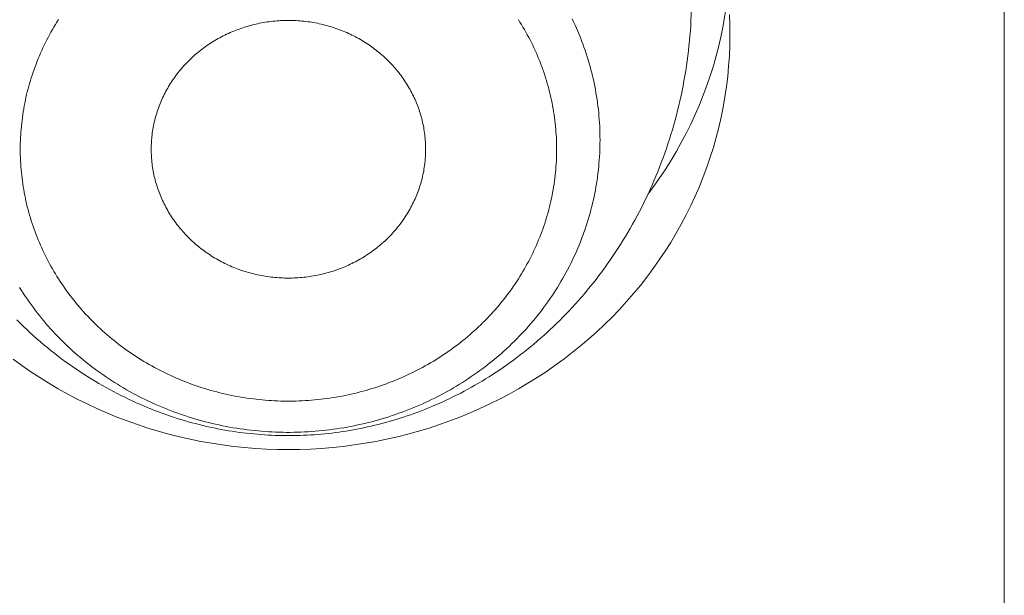
# Model space of a CAD drawing. Units: millimetres. Extents: x 32781 to 34266, y 4478 to 5528.
# Drawn here: x 33430 to 33435, y 5193 to 5195 of the extents above; entities that cross this region are included whole.
import ezdxf

# ---------------------------------------------------------------- set-up
doc = ezdxf.new("R2010")
doc.units = ezdxf.units.MM
doc.header["$LTSCALE"] = 10
doc.linetypes.add('CENTER1', pattern=[10, 6.25, -1.25, 1.25, -1.25])
for name, color, linetype, lineweight in [('中心線', 1, 'Continuous', 0), ('寸法', 3, 'Continuous', 20), ('細線', 7, 'Continuous', 9)]:
    doc.layers.add(name, color=color, linetype=linetype, lineweight=lineweight)
doc.styles.add('japanese', font='romans.shx', dxfattribs={"bigfont": 'bigfont.shx'})
doc.dimstyles.new('KIHON1対4', dxfattribs={"dimscale": 10, "dimtxt": 1, "dimasz": 1, "dimexe": 0, "dimexo": 0.8, "dimgap": 0.4, "dimtad": 1, "dimdec": 0, "dimdsep": 46, "dimtxsty": 'japanese', "dimblk": 'OPEN30', "dimcen": 2.5, "dimadec": 0, "dimazin": 0, "dimtfac": 1, "dimtdec": 0, "dimtmove": 0, "dimatfit": 0, "dimfxl": 1, "dimarcsym": 0})

# ---------------------------------------------------------------- blocks, each defined once
blk = doc.blocks.new('_Open30')
at = {"color": 0, "linetype": 'ByBlock', "lineweight": -2}
for p, q in [((-1, 0.26795), (0, 0)), ((0, 0), (-1, -0.26795)), ((0, 0), (-1, 0))]:
    blk.add_line(p, q, dxfattribs=at)
blk = doc.blocks.new('*D46')
at = {"layer": 'Defpoints', "color": 0, "linetype": 'Continuous', "transparency": 16777216}
for p in [(33434.5159, 5348.7001), (33434.5159, 5289.4347), (33334.5159, 5097.0947)]:
    blk.add_point(p, dxfattribs=at)
at = {"layer": '寸法', "color": 0, "linetype": 'Continuous', "lineweight": -2, "transparency": 16777216}
for p, q in [((33334.5159, 5107.0947), (33334.5159, 5348.7001)), ((33347.0159, 5348.7001), (33422.0159, 5348.7001)), ((33434.5159, 5299.4347), (33434.5159, 5348.7001))]:
    blk.add_line(p, q, dxfattribs=at)
at = {"layer": '寸法', "color": 0, "linetype": 'Continuous', "lineweight": -2, "transparency": 16777216, "xscale": 12.5, "yscale": 12.5, "zscale": 12.5, "rotation": 180}
blk.add_blockref('_Open30', (33334.5159, 5348.7001), dxfattribs=at)
at = {"layer": '寸法', "color": 0, "linetype": 'Continuous', "lineweight": -2, "transparency": 16777216, "xscale": 12.5, "yscale": 12.5, "zscale": 12.5}
blk.add_blockref('_Open30', (33434.5159, 5348.7001), dxfattribs=at)
at = {"layer": '寸法', "color": 0, "linetype": 'Continuous', "lineweight": 5, "transparency": 16777216, "insert": (33384.5159, 5358.9501), "char_height": 12.5, "attachment_point": 5, "style": 'japanese'}
blk.add_mtext('100-200', dxfattribs=at)

msp = doc.modelspace()

# ---------------------------------------------------------------- linework, layer by layer
at = {"layer": '中心線', "color": 1, "linetype": 'CENTER1', "lineweight": 0, "ltscale": 0.1}
msp.add_line((33434.5159, 5020.1887), (33434.5159, 5289.4347), dxfattribs=at)
at = {"layer": '細線'}
for points in [[(33433.2329, 5195.9253), (33433.2029, 5195.3389)], [(33433.357, 5195.4492), (33433.3568, 5195.4471), (33433.3516, 5195.404), (33433.3453, 5195.3611), (33433.3379, 5195.3184), (33433.3293, 5195.2757), (33433.3196, 5195.2334), (33433.3088, 5195.1912), (33433.2968, 5195.1494), (33433.2838, 5195.1078), (33433.2697, 5195.0666), (33433.2544, 5195.0256), (33433.2381, 5194.9851), (33433.2207, 5194.9449), (33433.2023, 5194.9052), (33433.1828, 5194.8659), (33433.1622, 5194.8271), (33433.1407, 5194.7888), (33433.1181, 5194.751), (33433.0946, 5194.7137), (33433.07, 5194.677), (33433.0445, 5194.6409), (33433.0237, 5194.613)], [(33430.5525, 5195.3431), (33430.5459, 5195.3327), (33430.5394, 5195.3222), (33430.5331, 5195.3116), (33430.5269, 5195.3009), (33430.5208, 5195.2902), (33430.5149, 5195.2794), (33430.509, 5195.2685), (33430.5034, 5195.2576), (33430.4978, 5195.2466), (33430.4924, 5195.2356), (33430.4872, 5195.2245), (33430.482, 5195.2133), (33430.477, 5195.2021), (33430.4721, 5195.1909), (33430.4674, 5195.1796), (33430.4628, 5195.1682), (33430.4584, 5195.1568), (33430.4541, 5195.1453), (33430.4499, 5195.1338), (33430.4459, 5195.1223), (33430.442, 5195.1107), (33430.4383, 5195.099), (33430.4347, 5195.0874), (33430.4312, 5195.0756), (33430.4279, 5195.0639), (33430.4247, 5195.0521), (33430.4217, 5195.0403), (33430.4188, 5195.0285), (33430.4161, 5195.0166), (33430.4135, 5195.0047), (33430.4111, 5194.9927), (33430.4088, 5194.9808), (33430.4066, 5194.9688), (33430.4046, 5194.9568), (33430.4028, 5194.9447), (33430.4011, 5194.9327), (33430.3995, 5194.9206), (33430.3981, 5194.9086), (33430.3968, 5194.8965), (33430.3957, 5194.8843), (33430.3948, 5194.8722), (33430.3939, 5194.8601), (33430.3933, 5194.848), (33430.3927, 5194.8358), (33430.3924, 5194.8237), (33430.3922, 5194.8115), (33430.3921, 5194.7994)], [(33430.9436, 5194.7478), (33430.9431, 5194.7535), (33430.9424, 5194.7612), (33430.9419, 5194.7688), (33430.9415, 5194.7764), (33430.9412, 5194.7841), (33430.941, 5194.7917), (33430.941, 5194.7994), (33430.941, 5194.807), (33430.9412, 5194.8147), (33430.9415, 5194.8223), (33430.9419, 5194.8299), (33430.9424, 5194.8376), (33430.9431, 5194.8452), (33430.9438, 5194.8528), (33430.9447, 5194.8604), (33430.9456, 5194.868), (33430.9467, 5194.8756), (33430.9479, 5194.8832), (33430.9493, 5194.8907), (33430.9507, 5194.8982), (33430.9522, 5194.9057), (33430.9539, 5194.9132), (33430.9557, 5194.9207), (33430.9575, 5194.9281), (33430.9595, 5194.9355), (33430.9616, 5194.9429), (33430.9639, 5194.9502), (33430.9662, 5194.9576), (33430.9686, 5194.9649), (33430.9712, 5194.9721), (33430.9738, 5194.9794), (33430.9766, 5194.9865), (33430.9795, 5194.9937), (33430.9824, 5195.0008), (33430.9856, 5195.0079), (33430.9887, 5195.0149), (33430.992, 5195.0219), (33430.9954, 5195.0289), (33430.9989, 5195.0358), (33431.0025, 5195.0426), (33431.0063, 5195.0494), (33431.0101, 5195.0562), (33431.014, 5195.0629), (33431.018, 5195.0695), (33431.0221, 5195.0761), (33431.0263, 5195.0827), (33431.0307, 5195.0891), (33431.0351, 5195.0956), (33431.0396, 5195.1019), (33431.0442, 5195.1082), (33431.0489, 5195.1145), (33431.0537, 5195.1207), (33431.0586, 5195.1268), (33431.0635, 5195.1328), (33431.0686, 5195.1388), (33431.0738, 5195.1447), (33431.079, 5195.1506), (33431.0843, 5195.1563), (33431.0898, 5195.1621), (33431.0953, 5195.1677), (33431.1009, 5195.1733), (33431.1065, 5195.1787), (33431.1123, 5195.1841), (33431.1181, 5195.1894), (33431.124, 5195.1947), (33431.13, 5195.1999), (33431.1361, 5195.205), (33431.1422, 5195.21), (33431.1485, 5195.2149), (33431.1548, 5195.2197), (33431.1611, 5195.2245), (33431.1676, 5195.2292), (33431.1741, 5195.2338), (33431.1806, 5195.2383), (33431.1873, 5195.2427), (33431.194, 5195.247), (33431.2008, 5195.2513), (33431.2076, 5195.2554), (33431.2145, 5195.2595), (33431.2215, 5195.2634), (33431.2285, 5195.2673), (33431.2356, 5195.2711), (33431.2427, 5195.2748), (33431.2499, 5195.2783), (33431.2571, 5195.2818), (33431.2644, 5195.2852), (33431.2717, 5195.2885), (33431.2792, 5195.2917), (33431.2866, 5195.2948), (33431.2941, 5195.2978), (33431.3016, 5195.3007), (33431.3091, 5195.3035), (33431.3168, 5195.3062), (33431.3244, 5195.3088), (33431.3321, 5195.3113), (33431.3398, 5195.3137), (33431.3476, 5195.316), (33431.3554, 5195.3182), (33431.3632, 5195.3203), (33431.3711, 5195.3222), (33431.379, 5195.3241), (33431.3869, 5195.3259), (33431.3948, 5195.3276), (33431.4028, 5195.3291), (33431.4108, 5195.3306), (33431.4188, 5195.3319), (33431.4268, 5195.3332), (33431.4349, 5195.3343), (33431.443, 5195.3353), (33431.451, 5195.3362), (33431.4591, 5195.3371), (33431.4672, 5195.3377), (33431.4753, 5195.3383), (33431.4834, 5195.3388), (33431.4916, 5195.3392), (33431.4997, 5195.3395), (33431.5079, 5195.3396), (33431.516, 5195.3397)], [(33431.516, 5195.3397), (33431.5241, 5195.3396), (33431.5323, 5195.3395), (33431.5404, 5195.3392), (33431.5485, 5195.3388), (33431.5566, 5195.3383), (33431.5648, 5195.3377), (33431.5728, 5195.3371), (33431.5809, 5195.3362), (33431.589, 5195.3353), (33431.5971, 5195.3343), (33431.6051, 5195.3332), (33431.6132, 5195.3319), (33431.6212, 5195.3306), (33431.6292, 5195.3291), (33431.6371, 5195.3276), (33431.6451, 5195.3259), (33431.653, 5195.3241), (33431.6609, 5195.3222), (33431.6687, 5195.3203), (33431.6766, 5195.3182), (33431.6843, 5195.316), (33431.6921, 5195.3137), (33431.6998, 5195.3113), (33431.7075, 5195.3088), (33431.7152, 5195.3062), (33431.7228, 5195.3035), (33431.7304, 5195.3007), (33431.7379, 5195.2978), (33431.7454, 5195.2948), (33431.7528, 5195.2917), (33431.7602, 5195.2885), (33431.7675, 5195.2852), (33431.7748, 5195.2818), (33431.7821, 5195.2783), (33431.7893, 5195.2748), (33431.7964, 5195.2711), (33431.8035, 5195.2673), (33431.8105, 5195.2634), (33431.8175, 5195.2595), (33431.8244, 5195.2554), (33431.8312, 5195.2513), (33431.838, 5195.247), (33431.8447, 5195.2427), (33431.8513, 5195.2383), (33431.8579, 5195.2338), (33431.8644, 5195.2292), (33431.8709, 5195.2245), (33431.8772, 5195.2197), (33431.8835, 5195.2149), (33431.8897, 5195.21), (33431.8959, 5195.205), (33431.9019, 5195.1999), (33431.9079, 5195.1947), (33431.9138, 5195.1894), (33431.9197, 5195.1841), (33431.9254, 5195.1787), (33431.9311, 5195.1733), (33431.9367, 5195.1677), (33431.9422, 5195.1621), (33431.9476, 5195.1563), (33431.9529, 5195.1506), (33431.9582, 5195.1447), (33431.9634, 5195.1388), (33431.9684, 5195.1328), (33431.9734, 5195.1268), (33431.9783, 5195.1207), (33431.9831, 5195.1145), (33431.9878, 5195.1082), (33431.9924, 5195.1019), (33431.9969, 5195.0956), (33432.0013, 5195.0891), (33432.0056, 5195.0827), (33432.0098, 5195.0761), (33432.0139, 5195.0695), (33432.018, 5195.0629), (33432.0219, 5195.0562), (33432.0257, 5195.0494), (33432.0294, 5195.0426), (33432.033, 5195.0358), (33432.0365, 5195.0289), (33432.0399, 5195.0219), (33432.0432, 5195.0149), (33432.0464, 5195.0079), (33432.0495, 5195.0008), (33432.0525, 5194.9937), (33432.0554, 5194.9865), (33432.0581, 5194.9794), (33432.0608, 5194.9721), (33432.0633, 5194.9649), (33432.0658, 5194.9576), (33432.0681, 5194.9502), (33432.0703, 5194.9429), (33432.0724, 5194.9355), (33432.0744, 5194.9281), (33432.0763, 5194.9207), (33432.0781, 5194.9132), (33432.0797, 5194.9057), (33432.0813, 5194.8982), (33432.0827, 5194.8907), (33432.084, 5194.8832), (33432.0853, 5194.8756), (33432.0863, 5194.868), (33432.0873, 5194.8604), (33432.0882, 5194.8528), (33432.0889, 5194.8452), (33432.0896, 5194.8376), (33432.0901, 5194.8299), (33432.0905, 5194.8223), (33432.0908, 5194.8147), (33432.0909, 5194.807), (33432.091, 5194.7994), (33432.0909, 5194.7917), (33432.0908, 5194.7841), (33432.0905, 5194.7764), (33432.0901, 5194.7688), (33432.0896, 5194.7612), (33432.0889, 5194.7535), (33432.0884, 5194.7478)], [(33432.3717, 5193.8549), (33432.3865, 5193.8645), (33432.4012, 5193.8743), (33432.4158, 5193.8843), (33432.4303, 5193.8945), (33432.4447, 5193.9048), (33432.459, 5193.9152), (33432.4732, 5193.9258), (33432.4874, 5193.9366), (33432.5015, 5193.9476), (33432.5157, 5193.9589), (33432.5299, 5193.9705), (33432.5442, 5193.9823), (33432.5583, 5193.9943), (33432.5724, 5194.0065), (33432.5861, 5194.0187), (33432.5996, 5194.0309), (33432.6131, 5194.0433), (33432.6264, 5194.0559), (33432.6396, 5194.0687), (33432.6528, 5194.0817), (33432.666, 5194.0949), (33432.6791, 5194.1084), (33432.6922, 5194.1222), (33432.7053, 5194.1362), (33432.7184, 5194.1505), (33432.7313, 5194.1649), (33432.7439, 5194.1793), (33432.7562, 5194.1937), (33432.7685, 5194.2084), (33432.7808, 5194.2233), (33432.793, 5194.2385), (33432.805, 5194.2539), (33432.817, 5194.2694), (33432.8287, 5194.2851), (33432.8403, 5194.3009), (33432.8519, 5194.3169), (33432.8632, 5194.3331), (33432.8745, 5194.3495), (33432.8856, 5194.366), (33432.8965, 5194.3828), (33432.9073, 5194.3995), (33432.9178, 5194.4163), (33432.9281, 5194.4332), (33432.9382, 5194.4502), (33432.9483, 5194.4675), (33432.9582, 5194.485), (33432.968, 5194.5027), (33432.9777, 5194.5206), (33432.9872, 5194.5387), (33432.9965, 5194.5569), (33433.0056, 5194.5751), (33433.0144, 5194.5934), (33433.0231, 5194.6117), (33433.0316, 5194.6301), (33433.0398, 5194.6485), (33433.0479, 5194.6671), (33433.0558, 5194.6859), (33433.0636, 5194.7049), (33433.0712, 5194.7241), (33433.0786, 5194.7434), (33433.0859, 5194.763), (33433.0929, 5194.7825), (33433.0998, 5194.8021), (33433.1064, 5194.8217), (33433.1128, 5194.8415), (33433.119, 5194.8614), (33433.125, 5194.8813), (33433.1308, 5194.9014), (33433.1364, 5194.9216), (33433.1419, 5194.9419), (33433.147, 5194.9623), (33433.152, 5194.9827), (33433.1567, 5195.0031), (33433.1613, 5195.0237), (33433.1656, 5195.0444), (33433.1698, 5195.0652), (33433.1736, 5195.086), (33433.1773, 5195.1069), (33433.1808, 5195.1277), (33433.184, 5195.1486), (33433.187, 5195.1695), (33433.1898, 5195.1906), (33433.1923, 5195.2116), (33433.1946, 5195.2327), (33433.1968, 5195.2539), (33433.1986, 5195.2751), (33433.2003, 5195.2964), (33433.2018, 5195.3176), (33433.2029, 5195.3389)], [(33432.6399, 5194.7994), (33432.6398, 5194.8115), (33432.6396, 5194.8237), (33432.6392, 5194.8358), (33432.6387, 5194.848), (33432.638, 5194.8601), (33432.6372, 5194.8722), (33432.6362, 5194.8843), (33432.6351, 5194.8965), (33432.6339, 5194.9086), (33432.6325, 5194.9206), (33432.6309, 5194.9327), (33432.6292, 5194.9447), (33432.6273, 5194.9568), (33432.6253, 5194.9688), (33432.6232, 5194.9808), (33432.6209, 5194.9927), (33432.6184, 5195.0047), (33432.6159, 5195.0166), (33432.6131, 5195.0285), (33432.6102, 5195.0403), (33432.6072, 5195.0521), (33432.6041, 5195.0639), (33432.6007, 5195.0756), (33432.5973, 5195.0874), (33432.5937, 5195.099), (33432.5899, 5195.1107), (33432.5861, 5195.1223), (33432.5821, 5195.1338), (33432.5779, 5195.1453), (33432.5736, 5195.1568), (33432.5691, 5195.1682), (33432.5645, 5195.1796), (33432.5598, 5195.1909), (33432.555, 5195.2021), (33432.55, 5195.2133), (33432.5448, 5195.2245), (33432.5395, 5195.2356), (33432.5341, 5195.2466), (33432.5286, 5195.2576), (33432.5229, 5195.2685), (33432.5171, 5195.2794), (33432.5112, 5195.2902), (33432.5051, 5195.3009), (33432.4989, 5195.3116), (33432.4925, 5195.3222), (33432.4861, 5195.3327), (33432.4795, 5195.3431)], [(33432.8217, 5194.8392), (33432.8216, 5194.8534), (33432.8213, 5194.8675), (33432.8209, 5194.8816), (33432.8203, 5194.8957), (33432.8195, 5194.9098), (33432.8186, 5194.9239), (33432.8174, 5194.938), (33432.8161, 5194.9521), (33432.8147, 5194.9661), (33432.813, 5194.9801), (33432.8112, 5194.9942), (33432.8092, 5195.0082), (33432.8071, 5195.0221), (33432.8048, 5195.0361), (33432.8023, 5195.05), (33432.7996, 5195.0639), (33432.7968, 5195.0777), (33432.7938, 5195.0916), (33432.7906, 5195.1054), (33432.7872, 5195.1192), (33432.7837, 5195.1329), (33432.78, 5195.1466), (33432.7762, 5195.1602), (33432.7722, 5195.1738), (33432.768, 5195.1874), (33432.7637, 5195.2009), (33432.7592, 5195.2144), (33432.7545, 5195.2278), (33432.7496, 5195.2412), (33432.7446, 5195.2545), (33432.7395, 5195.2677), (33432.7341, 5195.2809), (33432.7286, 5195.2941), (33432.723, 5195.3071), (33432.7172, 5195.3202), (33432.7112, 5195.3331), (33432.7051, 5195.346)], [(33433.3637, 5195.3649), (33433.3654, 5195.3216), (33433.366, 5195.2782)], [(33433.366, 5195.2782), (33433.3654, 5195.2348), (33433.3637, 5195.1915), (33433.3608, 5195.1483), (33433.3568, 5195.1051), (33433.3516, 5195.062), (33433.3453, 5195.0191), (33433.3379, 5194.9763), (33433.3293, 5194.9337), (33433.3196, 5194.8913), (33433.3088, 5194.8492), (33433.2968, 5194.8074), (33433.2838, 5194.7658), (33433.2697, 5194.7245), (33433.2544, 5194.6836), (33433.2381, 5194.6431), (33433.2207, 5194.6029), (33433.2023, 5194.5632), (33433.1828, 5194.5239), (33433.1622, 5194.4851), (33433.1407, 5194.4468), (33433.1181, 5194.409), (33433.0946, 5194.3717), (33433.07, 5194.335), (33433.0445, 5194.2989), (33433.0181, 5194.2634), (33432.9907, 5194.2285), (33432.9624, 5194.1943), (33432.9332, 5194.1608), (33432.9031, 5194.1279), (33432.8721, 5194.0958), (33432.8403, 5194.0644), (33432.8077, 5194.0337), (33432.7743, 5194.0038), (33432.7401, 5193.9748), (33432.7051, 5193.9465), (33432.6694, 5193.919), (33432.633, 5193.8925), (33432.5959, 5193.8667), (33432.5581, 5193.8418), (33432.5197, 5193.8179), (33432.4806, 5193.7948), (33432.441, 5193.7727), (33432.4008, 5193.7515), (33432.36, 5193.7312), (33432.3187, 5193.7119), (33432.2769, 5193.6936), (33432.2346, 5193.6763), (33432.1919, 5193.66), (33432.1487, 5193.6446), (33432.1052, 5193.6303), (33432.0613, 5193.617), (33432.017, 5193.6047), (33431.9725, 5193.5935), (33431.9276, 5193.5834), (33431.8825, 5193.5742), (33431.8372, 5193.5662), (33431.7917, 5193.5592), (33431.746, 5193.5533), (33431.7002, 5193.5484), (33431.6542, 5193.5446), (33431.6082, 5193.5419), (33431.5621, 5193.5403), (33431.516, 5193.5398), (33431.4699, 5193.5403), (33431.4238, 5193.5419), (33431.3777, 5193.5446), (33431.3318, 5193.5484), (33431.2859, 5193.5533), (33431.2402, 5193.5592), (33431.1948, 5193.5662), (33431.1494, 5193.5742), (33431.1043, 5193.5834), (33431.0595, 5193.5935), (33431.0149, 5193.6047), (33430.9707, 5193.617), (33430.9268, 5193.6303), (33430.8832, 5193.6446), (33430.8401, 5193.66), (33430.7974, 5193.6763), (33430.7551, 5193.6936), (33430.7133, 5193.7119), (33430.672, 5193.7312), (33430.6312, 5193.7515), (33430.591, 5193.7727), (33430.5513, 5193.7948), (33430.5123, 5193.8179), (33430.4738, 5193.8418), (33430.4361, 5193.8667), (33430.3989, 5193.8925), (33430.3625, 5193.919)], [(33432.3762, 5193.9162), (33432.3874, 5193.9256), (33432.3985, 5193.9351), (33432.4096, 5193.9446), (33432.4205, 5193.9544), (33432.4312, 5193.9642), (33432.4419, 5193.9742), (33432.4524, 5193.9842), (33432.4628, 5193.9944), (33432.4731, 5194.0047), (33432.4833, 5194.0151), (33432.4933, 5194.0256), (33432.5032, 5194.0363), (33432.513, 5194.047), (33432.5226, 5194.0578), (33432.5321, 5194.0687), (33432.5415, 5194.0798), (33432.5507, 5194.0909), (33432.5598, 5194.1022), (33432.5688, 5194.1135), (33432.5776, 5194.1249), (33432.5863, 5194.1365), (33432.5948, 5194.1481), (33432.6032, 5194.1598), (33432.6114, 5194.1716), (33432.6195, 5194.1835), (33432.6275, 5194.1955), (33432.6353, 5194.2075), (33432.643, 5194.2197), (33432.6505, 5194.2319), (33432.6578, 5194.2442), (33432.665, 5194.2566), (33432.6721, 5194.2691), (33432.679, 5194.2816), (33432.6858, 5194.2942), (33432.6924, 5194.3069), (33432.6988, 5194.3196), (33432.7051, 5194.3325), (33432.7112, 5194.3454), (33432.7172, 5194.3583), (33432.723, 5194.3713), (33432.7286, 5194.3844), (33432.7341, 5194.3976), (33432.7395, 5194.4108), (33432.7446, 5194.424), (33432.7496, 5194.4373), (33432.7545, 5194.4507), (33432.7592, 5194.4641), (33432.7637, 5194.4776), (33432.768, 5194.4911), (33432.7722, 5194.5047), (33432.7762, 5194.5183), (33432.78, 5194.5319), (33432.7837, 5194.5456), (33432.7872, 5194.5593), (33432.7906, 5194.5731), (33432.7938, 5194.5869), (33432.7968, 5194.6007), (33432.7996, 5194.6146), (33432.8023, 5194.6285), (33432.8048, 5194.6424), (33432.8071, 5194.6564), (33432.8092, 5194.6703), (33432.8112, 5194.6843), (33432.813, 5194.6984), (33432.8147, 5194.7124), (33432.8161, 5194.7264), (33432.8174, 5194.7405), (33432.8186, 5194.7546), (33432.8195, 5194.7687), (33432.8203, 5194.7828), (33432.8209, 5194.7969), (33432.8213, 5194.811), (33432.8216, 5194.8251), (33432.8217, 5194.8392)], [(33430.3921, 5194.7994), (33430.3922, 5194.7872), (33430.3924, 5194.7751), (33430.3927, 5194.7629), (33430.3933, 5194.7508), (33430.3939, 5194.7386), (33430.3948, 5194.7265), (33430.3957, 5194.7144), (33430.3968, 5194.7023), (33430.3981, 5194.6902), (33430.3995, 5194.6781), (33430.4011, 5194.666), (33430.4028, 5194.654), (33430.4046, 5194.642), (33430.4066, 5194.63), (33430.4088, 5194.618), (33430.4111, 5194.606), (33430.4135, 5194.5941), (33430.4161, 5194.5822), (33430.4188, 5194.5703), (33430.4217, 5194.5584), (33430.4247, 5194.5466), (33430.4279, 5194.5348), (33430.4312, 5194.5231), (33430.4347, 5194.5114), (33430.4383, 5194.4997), (33430.442, 5194.4881), (33430.4459, 5194.4765), (33430.4499, 5194.4649), (33430.4541, 5194.4534), (33430.4584, 5194.4419), (33430.4628, 5194.4306), (33430.4674, 5194.4192), (33430.4721, 5194.4079), (33430.477, 5194.3966), (33430.482, 5194.3854), (33430.4872, 5194.3742), (33430.4924, 5194.3632), (33430.4978, 5194.3521), (33430.5034, 5194.3411), (33430.509, 5194.3302), (33430.5149, 5194.3194), (33430.5208, 5194.3086), (33430.5269, 5194.2978), (33430.5331, 5194.2872), (33430.5394, 5194.2766), (33430.5459, 5194.266), (33430.5525, 5194.2556), (33430.5592, 5194.2452), (33430.5661, 5194.2349), (33430.5731, 5194.2247), (33430.5801, 5194.2145), (33430.5874, 5194.2044), (33430.5947, 5194.1944), (33430.6022, 5194.1845), (33430.6098, 5194.1747), (33430.6175, 5194.1649), (33430.6253, 5194.1552), (33430.6333, 5194.1456), (33430.6413, 5194.1362), (33430.6495, 5194.1267), (33430.6578, 5194.1174), (33430.6662, 5194.1082), (33430.6747, 5194.099), (33430.6834, 5194.09), (33430.6921, 5194.081), (33430.7009, 5194.0722), (33430.7099, 5194.0634), (33430.719, 5194.0547), (33430.7281, 5194.0461), (33430.7374, 5194.0377), (33430.7468, 5194.0293), (33430.7563, 5194.0211), (33430.7659, 5194.0129), (33430.7755, 5194.0048), (33430.7853, 5193.9969), (33430.7952, 5193.989), (33430.8052, 5193.9813), (33430.8153, 5193.9737), (33430.8254, 5193.9661), (33430.8356, 5193.9587), (33430.846, 5193.9514), (33430.8564, 5193.9442), (33430.8669, 5193.9371), (33430.8775, 5193.9302), (33430.8882, 5193.9233), (33430.899, 5193.9166), (33430.9098, 5193.91), (33430.9208, 5193.9035), (33430.9318, 5193.8971), (33430.9429, 5193.8909), (33430.954, 5193.8847), (33430.9653, 5193.8787), (33430.9766, 5193.8728), (33430.988, 5193.867), (33430.9994, 5193.8614), (33431.0109, 5193.8559), (33431.0225, 5193.8505), (33431.0342, 5193.8452), (33431.0459, 5193.84), (33431.0577, 5193.8351), (33431.0695, 5193.8302), (33431.0814, 5193.8254), (33431.0934, 5193.8207), (33431.1054, 5193.8162), (33431.1174, 5193.8119), (33431.1295, 5193.8076), (33431.1417, 5193.8035), (33431.154, 5193.7995), (33431.1662, 5193.7957), (33431.1785, 5193.792), (33431.1909, 5193.7884), (33431.2033, 5193.785), (33431.2158, 5193.7816), (33431.2282, 5193.7785), (33431.2407, 5193.7754), (33431.2533, 5193.7725), (33431.2659, 5193.7697), (33431.2785, 5193.7671), (33431.2912, 5193.7646), (33431.3039, 5193.7622), (33431.3166, 5193.76), (33431.3293, 5193.7579), (33431.3421, 5193.756), (33431.3549, 5193.7542), (33431.3677, 5193.7525), (33431.3805, 5193.7509), (33431.3933, 5193.7495), (33431.4062, 5193.7483), (33431.4191, 5193.7472), (33431.432, 5193.7462), (33431.4449, 5193.7453), (33431.4578, 5193.7447), (33431.4707, 5193.7441), (33431.4837, 5193.7437), (33431.4966, 5193.7434), (33431.5095, 5193.7433), (33431.5225, 5193.7433), (33431.5354, 5193.7434), (33431.5483, 5193.7437), (33431.5612, 5193.7441), (33431.5741, 5193.7447), (33431.5871, 5193.7453), (33431.6, 5193.7462), (33431.6129, 5193.7472), (33431.6257, 5193.7483), (33431.6386, 5193.7495), (33431.6515, 5193.7509), (33431.6643, 5193.7525), (33431.6771, 5193.7542), (33431.6899, 5193.756), (33431.7026, 5193.7579), (33431.7154, 5193.76), (33431.7281, 5193.7622), (33431.7408, 5193.7646), (33431.7534, 5193.7671), (33431.7661, 5193.7697), (33431.7787, 5193.7725), (33431.7912, 5193.7754), (33431.8038, 5193.7785), (33431.8162, 5193.7816), (33431.8287, 5193.785), (33431.8411, 5193.7884), (33431.8534, 5193.792), (33431.8657, 5193.7957), (33431.878, 5193.7995), (33431.8902, 5193.8035), (33431.9024, 5193.8076), (33431.9145, 5193.8119), (33431.9266, 5193.8162), (33431.9386, 5193.8207), (33431.9506, 5193.8254), (33431.9624, 5193.8302), (33431.9743, 5193.8351), (33431.9861, 5193.84), (33431.9978, 5193.8452), (33432.0094, 5193.8505), (33432.021, 5193.8559), (33432.0325, 5193.8614), (33432.044, 5193.867), (33432.0554, 5193.8728), (33432.0667, 5193.8787), (33432.0779, 5193.8847), (33432.0891, 5193.8909), (33432.1002, 5193.8971), (33432.1112, 5193.9035), (33432.1221, 5193.91), (33432.133, 5193.9166), (33432.1437, 5193.9233), (33432.1544, 5193.9302), (33432.165, 5193.9371), (33432.1755, 5193.9442), (33432.186, 5193.9514), (33432.1963, 5193.9587), (33432.2066, 5193.9661), (33432.2167, 5193.9737), (33432.2268, 5193.9813), (33432.2367, 5193.989), (33432.2466, 5193.9969), (33432.2564, 5194.0048)], [(33432.2564, 5194.0048), (33432.2661, 5194.0129), (33432.2757, 5194.0211), (33432.2852, 5194.0293), (33432.2945, 5194.0377), (33432.3038, 5194.0461), (33432.313, 5194.0547), (33432.3221, 5194.0634), (33432.331, 5194.0722), (33432.3399, 5194.081), (33432.3486, 5194.09), (33432.3572, 5194.099), (33432.3657, 5194.1082), (33432.3742, 5194.1174), (33432.3825, 5194.1267), (33432.3906, 5194.1362), (33432.3987, 5194.1456), (33432.4067, 5194.1552), (33432.4145, 5194.1649), (33432.4222, 5194.1747), (33432.4298, 5194.1845), (33432.4373, 5194.1944), (33432.4446, 5194.2044), (33432.4518, 5194.2145), (33432.4589, 5194.2247), (33432.4659, 5194.2349), (33432.4727, 5194.2452), (33432.4795, 5194.2556), (33432.4861, 5194.266), (33432.4925, 5194.2766), (33432.4989, 5194.2872), (33432.5051, 5194.2978), (33432.5112, 5194.3086), (33432.5171, 5194.3194), (33432.5229, 5194.3302), (33432.5286, 5194.3411), (33432.5341, 5194.3521), (33432.5395, 5194.3632), (33432.5448, 5194.3742), (33432.55, 5194.3854), (33432.555, 5194.3966), (33432.5598, 5194.4079), (33432.5645, 5194.4192), (33432.5691, 5194.4306), (33432.5736, 5194.4419), (33432.5779, 5194.4534), (33432.5821, 5194.4649), (33432.5861, 5194.4765), (33432.5899, 5194.4881), (33432.5937, 5194.4997), (33432.5973, 5194.5114), (33432.6007, 5194.5231), (33432.6041, 5194.5348), (33432.6072, 5194.5466), (33432.6102, 5194.5584), (33432.6131, 5194.5703), (33432.6159, 5194.5822), (33432.6184, 5194.5941), (33432.6209, 5194.606), (33432.6232, 5194.618), (33432.6253, 5194.63), (33432.6273, 5194.642), (33432.6292, 5194.654), (33432.6309, 5194.666), (33432.6325, 5194.6781), (33432.6339, 5194.6902), (33432.6351, 5194.7023), (33432.6362, 5194.7144), (33432.6372, 5194.7265), (33432.638, 5194.7386), (33432.6387, 5194.7508), (33432.6392, 5194.7629), (33432.6396, 5194.7751), (33432.6398, 5194.7872), (33432.6399, 5194.7994)], [(33431.516, 5194.259), (33431.5079, 5194.2591), (33431.4997, 5194.2593), (33431.4916, 5194.2595), (33431.4834, 5194.2599), (33431.4753, 5194.2604), (33431.4672, 5194.261), (33431.4591, 5194.2617), (33431.451, 5194.2625), (33431.443, 5194.2634), (33431.4349, 5194.2645), (33431.4268, 5194.2656), (33431.4188, 5194.2668), (33431.4108, 5194.2681), (33431.4028, 5194.2696), (33431.3948, 5194.2712), (33431.3869, 5194.2728), (33431.379, 5194.2746), (33431.3711, 5194.2765), (33431.3632, 5194.2785), (33431.3554, 5194.2805), (33431.3476, 5194.2827), (33431.3398, 5194.285), (33431.3321, 5194.2874), (33431.3244, 5194.2899), (33431.3168, 5194.2925), (33431.3091, 5194.2952), (33431.3016, 5194.298), (33431.2941, 5194.3009), (33431.2866, 5194.3039), (33431.2792, 5194.307), (33431.2717, 5194.3102), (33431.2644, 5194.3135), (33431.2571, 5194.3169), (33431.2499, 5194.3204), (33431.2427, 5194.324), (33431.2356, 5194.3277), (33431.2285, 5194.3314), (33431.2215, 5194.3353), (33431.2145, 5194.3393), (33431.2076, 5194.3433), (33431.2008, 5194.3475), (33431.194, 5194.3517), (33431.1873, 5194.356), (33431.1806, 5194.3604), (33431.1741, 5194.365), (33431.1676, 5194.3695), (33431.1611, 5194.3742), (33431.1548, 5194.379), (33431.1485, 5194.3838), (33431.1422, 5194.3888), (33431.1361, 5194.3938), (33431.13, 5194.3988), (33431.124, 5194.404), (33431.1181, 5194.4093), (33431.1123, 5194.4146), (33431.1065, 5194.42), (33431.1009, 5194.4255), (33431.0953, 5194.4311), (33431.0898, 5194.4367), (33431.0843, 5194.4424), (33431.079, 5194.4482), (33431.0738, 5194.454), (33431.0686, 5194.4599), (33431.0635, 5194.4659), (33431.0586, 5194.472), (33431.0537, 5194.4781), (33431.0489, 5194.4842), (33431.0442, 5194.4905), (33431.0396, 5194.4968), (33431.0351, 5194.5032), (33431.0307, 5194.5096), (33431.0263, 5194.5161), (33431.0221, 5194.5226), (33431.018, 5194.5292), (33431.014, 5194.5358), (33431.0101, 5194.5426), (33431.0063, 5194.5493), (33431.0025, 5194.5561), (33430.9989, 5194.563), (33430.9954, 5194.5699), (33430.992, 5194.5768), (33430.9887, 5194.5838), (33430.9856, 5194.5908), (33430.9824, 5194.5979), (33430.9795, 5194.605), (33430.9766, 5194.6122), (33430.9738, 5194.6193), (33430.9712, 5194.6266), (33430.9686, 5194.6338), (33430.9662, 5194.6411), (33430.9639, 5194.6485), (33430.9616, 5194.6558), (33430.9595, 5194.6632), (33430.9575, 5194.6706), (33430.9557, 5194.6781), (33430.9539, 5194.6855), (33430.9522, 5194.693), (33430.9507, 5194.7005), (33430.9493, 5194.7081), (33430.9479, 5194.7156), (33430.9467, 5194.7232), (33430.9456, 5194.7307), (33430.9447, 5194.7383), (33430.9438, 5194.7459), (33430.9436, 5194.7478)], [(33432.0884, 5194.7478), (33432.0882, 5194.7459), (33432.0873, 5194.7383), (33432.0863, 5194.7307), (33432.0853, 5194.7232), (33432.084, 5194.7156), (33432.0827, 5194.7081), (33432.0813, 5194.7005), (33432.0797, 5194.693), (33432.0781, 5194.6855), (33432.0763, 5194.6781), (33432.0744, 5194.6706), (33432.0724, 5194.6632), (33432.0703, 5194.6558), (33432.0681, 5194.6485), (33432.0658, 5194.6411), (33432.0633, 5194.6338), (33432.0608, 5194.6266), (33432.0581, 5194.6193), (33432.0554, 5194.6122), (33432.0525, 5194.605), (33432.0495, 5194.5979), (33432.0464, 5194.5908), (33432.0432, 5194.5838), (33432.0399, 5194.5768), (33432.0365, 5194.5699), (33432.033, 5194.563), (33432.0294, 5194.5561), (33432.0257, 5194.5493), (33432.0219, 5194.5426), (33432.018, 5194.5358), (33432.0139, 5194.5292), (33432.0098, 5194.5226), (33432.0056, 5194.5161), (33432.0013, 5194.5096), (33431.9969, 5194.5032), (33431.9924, 5194.4968), (33431.9878, 5194.4905), (33431.9831, 5194.4842), (33431.9783, 5194.4781), (33431.9734, 5194.472), (33431.9684, 5194.4659), (33431.9634, 5194.4599), (33431.9582, 5194.454), (33431.9529, 5194.4482), (33431.9476, 5194.4424), (33431.9422, 5194.4367), (33431.9367, 5194.4311), (33431.9311, 5194.4255), (33431.9254, 5194.42), (33431.9197, 5194.4146), (33431.9138, 5194.4093), (33431.9079, 5194.404), (33431.9019, 5194.3988), (33431.8959, 5194.3938), (33431.8897, 5194.3888), (33431.8835, 5194.3838), (33431.8772, 5194.379), (33431.8709, 5194.3742), (33431.8644, 5194.3695), (33431.8579, 5194.365), (33431.8513, 5194.3604), (33431.8447, 5194.356), (33431.838, 5194.3517), (33431.8312, 5194.3475), (33431.8244, 5194.3433), (33431.8175, 5194.3393), (33431.8105, 5194.3353), (33431.8035, 5194.3314), (33431.7964, 5194.3277), (33431.7893, 5194.324), (33431.7821, 5194.3204), (33431.7748, 5194.3169), (33431.7675, 5194.3135), (33431.7602, 5194.3102), (33431.7528, 5194.307), (33431.7454, 5194.3039), (33431.7379, 5194.3009), (33431.7304, 5194.298), (33431.7228, 5194.2952), (33431.7152, 5194.2925), (33431.7075, 5194.2899), (33431.6998, 5194.2874), (33431.6921, 5194.285), (33431.6843, 5194.2827), (33431.6766, 5194.2805), (33431.6687, 5194.2785), (33431.6609, 5194.2765), (33431.653, 5194.2746), (33431.6451, 5194.2728), (33431.6371, 5194.2712), (33431.6292, 5194.2696), (33431.6212, 5194.2681), (33431.6132, 5194.2668), (33431.6051, 5194.2656), (33431.5971, 5194.2645), (33431.589, 5194.2634), (33431.5809, 5194.2625), (33431.5728, 5194.2617), (33431.5648, 5194.261), (33431.5566, 5194.2604), (33431.5485, 5194.2599), (33431.5404, 5194.2595), (33431.5323, 5194.2593), (33431.5241, 5194.2591), (33431.516, 5194.259)], [(33430.389, 5194.2197), (33430.3967, 5194.2075), (33430.4045, 5194.1955), (33430.4124, 5194.1835), (33430.4205, 5194.1716), (33430.4288, 5194.1598), (33430.4372, 5194.1481), (33430.4457, 5194.1365), (33430.4544, 5194.1249), (33430.4632, 5194.1135), (33430.4722, 5194.1022), (33430.4812, 5194.0909), (33430.4905, 5194.0798), (33430.4999, 5194.0687), (33430.5094, 5194.0578), (33430.519, 5194.047), (33430.5288, 5194.0363), (33430.5387, 5194.0256), (33430.5487, 5194.0151), (33430.5588, 5194.0047), (33430.5691, 5193.9944), (33430.5796, 5193.9842), (33430.5901, 5193.9742), (33430.6007, 5193.9642), (33430.6115, 5193.9544), (33430.6224, 5193.9446), (33430.6334, 5193.9351), (33430.6445, 5193.9256), (33430.6558, 5193.9162), (33430.6671, 5193.907), (33430.6786, 5193.8978), (33430.6902, 5193.8888), (33430.7019, 5193.88), (33430.7137, 5193.8712), (33430.7256, 5193.8626), (33430.7376, 5193.8542), (33430.7497, 5193.8458), (33430.762, 5193.8376), (33430.7743, 5193.8295), (33430.7867, 5193.8216), (33430.7992, 5193.8137), (33430.8118, 5193.806), (33430.8245, 5193.7985), (33430.8373, 5193.7911), (33430.8502, 5193.7838), (33430.8631, 5193.7767), (33430.8762, 5193.7697), (33430.8894, 5193.7628), (33430.9026, 5193.7562), (33430.9159, 5193.7496), (33430.9293, 5193.7432), (33430.9427, 5193.7369), (33430.9563, 5193.7308), (33430.9699, 5193.7248), (33430.9836, 5193.719), (33430.9973, 5193.7133), (33431.0111, 5193.7077), (33431.025, 5193.7024), (33431.039, 5193.6971), (33431.053, 5193.692), (33431.0671, 5193.6871), (33431.0812, 5193.6823), (33431.0954, 5193.6777), (33431.1096, 5193.6732), (33431.124, 5193.6689), (33431.1383, 5193.6648), (33431.1527, 5193.6608), (33431.1672, 5193.6569), (33431.1817, 5193.6532), (33431.1962, 5193.6497), (33431.2108, 5193.6463), (33431.2254, 5193.6431), (33431.2401, 5193.64), (33431.2548, 5193.6371), (33431.2695, 5193.6343), (33431.2843, 5193.6318), (33431.2991, 5193.6293), (33431.314, 5193.6271), (33431.3288, 5193.625), (33431.3437, 5193.623), (33431.3586, 5193.6212), (33431.3735, 5193.6196), (33431.3885, 5193.6182), (33431.4034, 5193.6169), (33431.4184, 5193.6157), (33431.4334, 5193.6148), (33431.4484, 5193.614), (33431.4634, 5193.6133), (33431.4784, 5193.6128), (33431.4934, 5193.6125), (33431.5085, 5193.6123), (33431.5235, 5193.6123), (33431.5385, 5193.6125), (33431.5535, 5193.6128), (33431.5686, 5193.6133), (33431.5836, 5193.614), (33431.5986, 5193.6148), (33431.6136, 5193.6157), (33431.6285, 5193.6169), (33431.6435, 5193.6182), (33431.6584, 5193.6196), (33431.6734, 5193.6212), (33431.6883, 5193.623), (33431.7031, 5193.625), (33431.718, 5193.6271), (33431.7328, 5193.6293), (33431.7476, 5193.6318), (33431.7624, 5193.6343), (33431.7772, 5193.6371), (33431.7918, 5193.64), (33431.8065, 5193.6431), (33431.8211, 5193.6463), (33431.8358, 5193.6497), (33431.8503, 5193.6532), (33431.8648, 5193.6569), (33431.8792, 5193.6608), (33431.8937, 5193.6648), (33431.908, 5193.6689), (33431.9223, 5193.6732), (33431.9366, 5193.6777), (33431.9508, 5193.6823), (33431.9649, 5193.6871), (33431.979, 5193.692), (33431.993, 5193.6971), (33432.007, 5193.7024), (33432.0208, 5193.7077), (33432.0347, 5193.7133), (33432.0484, 5193.719), (33432.0621, 5193.7248), (33432.0757, 5193.7308), (33432.0893, 5193.7369), (33432.1027, 5193.7432), (33432.1161, 5193.7496), (33432.1294, 5193.7562), (33432.1426, 5193.7628), (33432.1558, 5193.7697), (33432.1688, 5193.7767), (33432.1818, 5193.7838), (33432.1947, 5193.7911), (33432.2074, 5193.7985), (33432.2202, 5193.806), (33432.2328, 5193.8137), (33432.2453, 5193.8216), (33432.2577, 5193.8295), (33432.27, 5193.8376), (33432.2822, 5193.8458), (33432.2943, 5193.8542), (33432.3063, 5193.8626), (33432.3183, 5193.8712), (33432.3301, 5193.88), (33432.3418, 5193.8888), (33432.3533, 5193.8978), (33432.3648, 5193.907), (33432.3762, 5193.9162)], [(33430.3774, 5194.0834), (33430.3913, 5194.0697), (33430.4053, 5194.0562), (33430.4193, 5194.043), (33430.4333, 5194.0301), (33430.4475, 5194.0172), (33430.4622, 5194.0042), (33430.4772, 5193.9912), (33430.4923, 5193.9785), (33430.5072, 5193.9662), (33430.5222, 5193.9542), (33430.5371, 5193.9424), (33430.552, 5193.9309), (33430.5669, 5193.9196), (33430.5819, 5193.9086), (33430.5969, 5193.8978), (33430.612, 5193.8873), (33430.6272, 5193.8768), (33430.6428, 5193.8663), (33430.6585, 5193.856), (33430.6742, 5193.846), (33430.6898, 5193.8362), (33430.7054, 5193.8268), (33430.7209, 5193.8176), (33430.7363, 5193.8087), (33430.7517, 5193.8), (33430.7671, 5193.7915), (33430.7827, 5193.7831), (33430.7983, 5193.775), (33430.814, 5193.7669), (33430.8299, 5193.7591), (33430.8458, 5193.7514), (33430.8617, 5193.7439), (33430.8775, 5193.7367), (33430.8931, 5193.7298), (33430.9087, 5193.723), (33430.9242, 5193.7166), (33430.9396, 5193.7103), (33430.9551, 5193.7042), (33430.9708, 5193.6982), (33430.9865, 5193.6924), (33431.0023, 5193.6868), (33431.018, 5193.6813), (33431.0338, 5193.6761), (33431.0495, 5193.671), (33431.0651, 5193.6661), (33431.0806, 5193.6615), (33431.096, 5193.657), (33431.1113, 5193.6528), (33431.1265, 5193.6487), (33431.1419, 5193.6448), (33431.1573, 5193.641), (33431.1728, 5193.6373), (33431.1884, 5193.6339), (33431.2038, 5193.6306), (33431.2192, 5193.6275), (33431.2346, 5193.6245), (33431.2499, 5193.6217), (33431.2652, 5193.6192), (33431.2803, 5193.6167), (33431.2954, 5193.6144), (33431.3105, 5193.6123), (33431.3255, 5193.6103), (33431.3406, 5193.6085), (33431.3556, 5193.6069), (33431.3707, 5193.6054), (33431.3857, 5193.604), (33431.4007, 5193.6028), (33431.4157, 5193.6017), (33431.4306, 5193.6008), (33431.4456, 5193.6), (33431.4605, 5193.5994), (33431.4754, 5193.599), (33431.4902, 5193.5987), (33431.5051, 5193.5985), (33431.52, 5193.5984), (33431.5349, 5193.5985), (33431.5497, 5193.5988), (33431.5646, 5193.5992), (33431.5795, 5193.5998), (33431.5944, 5193.6005), (33431.6092, 5193.6013), (33431.624, 5193.6023), (33431.6389, 5193.6034), (33431.6538, 5193.6047), (33431.6687, 5193.6061), (33431.6835, 5193.6077), (33431.6984, 5193.6094), (33431.7133, 5193.6112), (33431.7281, 5193.6132), (33431.7431, 5193.6154), (33431.758, 5193.6177), (33431.7729, 5193.6202), (33431.7878, 5193.6228), (33431.8027, 5193.6255), (33431.8176, 5193.6285), (33431.8326, 5193.6315), (33431.8476, 5193.6348), (33431.8626, 5193.6381), (33431.8775, 5193.6417), (33431.8925, 5193.6454), (33431.9075, 5193.6493), (33431.9225, 5193.6533), (33431.9376, 5193.6575), (33431.9526, 5193.6619), (33431.9677, 5193.6664), (33431.9827, 5193.6711), (33431.9978, 5193.6759), (33432.0129, 5193.681), (33432.028, 5193.6862), (33432.0431, 5193.6916), (33432.0581, 5193.6971), (33432.073, 5193.7027), (33432.0879, 5193.7086), (33432.1027, 5193.7145), (33432.1176, 5193.7207), (33432.1325, 5193.727), (33432.1475, 5193.7336), (33432.1625, 5193.7403), (33432.1776, 5193.7473), (33432.1928, 5193.7545), (33432.208, 5193.762), (33432.2231, 5193.7695), (33432.2381, 5193.7772), (33432.2529, 5193.785), (33432.2677, 5193.793), (33432.2827, 5193.8013), (33432.2976, 5193.8098), (33432.3125, 5193.8184), (33432.3273, 5193.8272), (33432.3421, 5193.8362), (33432.3569, 5193.8454), (33432.3717, 5193.8549)]]:
    msp.add_lwpolyline(points, dxfattribs=at)

# ---------------------------------------------------------------- dimensions: what is measured, and where the dimension line sits
at = {"layer": '寸法', "linetype": 'Continuous', "lineweight": 5}
dim = msp.add_linear_dim(base=(33434.5159, 5348.7001), p1=(33334.5159, 5097.0947), p2=(33434.5159, 5289.4347), text='<>-200', dimstyle='KIHON1対4', override={"dimtxt": 1.25, "dimasz": 1.25, "dimexo": 1}, dxfattribs=at)
dim.commit()
dim.dimension.update_dxf_attribs({"geometry": '*D46', "text_midpoint": (33384.5159, 5358.9501)})

doc.saveas('drawing.dxf')
